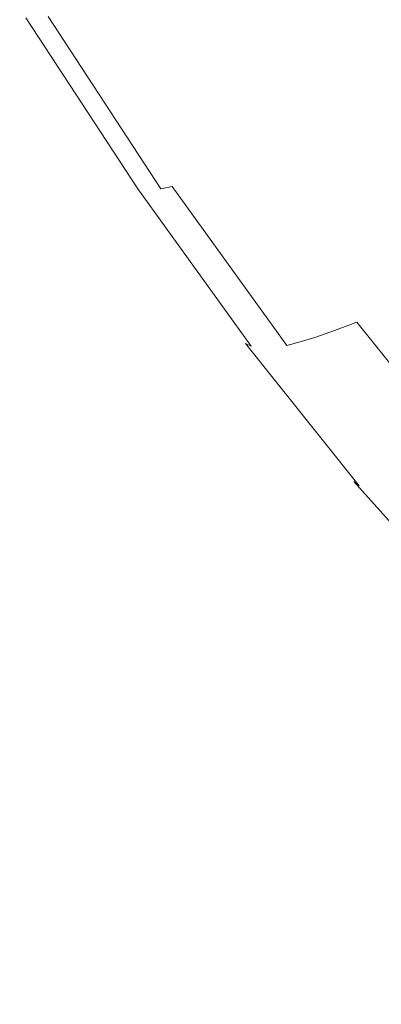
# Model space of a CAD drawing. Extents: x -2 to 1293, y -850 to 0.
# Drawn here: x 1135 to 1141, y -238 to -222 of the extents above; entities that cross this region are included whole.
import ezdxf

# ---------------------------------------------------------------- set-up
doc = ezdxf.new("R2010")
doc.units = 0
doc.header["$LTSCALE"] = 500
doc.header["$MEASUREMENT"] = 0
doc.layers.add('RIMA_CERAMIKA', color=7, linetype='Continuous')
doc.layers.add('RIMA_CHROM', color=7, linetype='Continuous')

msp = doc.modelspace()

# ---------------------------------------------------------------- linework, layer by layer
at = {"layer": 'RIMA_CERAMIKA', "lineweight": 0, "invisible_edges": 15}
for points in [[(1156.697, -206.504, 329.486), (1125.785, -221.549, 255.387), (1131.267, -235.088, 255.387), (1162.476, -221.35, 329.485)], [(1167.333, -235.454, 329.485), (1162.476, -221.35, 329.485), (1131.267, -235.088, 255.387), (1135.887, -248.036, 255.387)], [(1118.721, -255.095, 213.07), (1135.887, -248.036, 255.387), (1131.267, -235.088, 255.387), (1114.212, -242.852, 213.07)], [(1167.333, -235.454, 329.485), (1135.887, -248.036, 255.387), (1139.726, -260.302, 255.387), (1171.357, -248.734, 329.485)]]:
    msp.add_3dface(points, dxfattribs=at)
at = {"layer": 'RIMA_CHROM', "lineweight": 0}
for points, invisible_edges in [([(1148.842, -216.879, 302.913), (1150.647, -219.634, 304.542), (1139.748, -224.165, 308.953), (1137.943, -221.41, 307.323)], 15), ([(1152.48, -222.175, 306.461), (1141.582, -226.707, 310.872), (1139.748, -224.165, 308.953), (1150.647, -219.634, 304.542)], 15), ([(1134.683, -219.969, 314.03), (1136.199, -222.283, 315.399), (1136.168, -222.017, 315.826), (1134.677, -219.74, 314.479)], 15), ([(1134.693, -220.188, 313.596), (1136.232, -222.537, 314.986), (1136.199, -222.283, 315.399), (1134.683, -219.969, 314.03)], 15), ([(1134.707, -220.397, 313.178), (1136.268, -222.779, 314.588), (1136.232, -222.537, 314.986), (1134.693, -220.188, 313.596)], 15), ([(1137.436, -222.43, 319.621), (1137.392, -222.057, 320.1), (1136.042, -220.185, 318.687), (1136.056, -220.518, 318.177)], 15), ([(1136.305, -223.01, 314.205), (1136.268, -222.779, 314.588), (1134.707, -220.397, 313.178), (1134.723, -220.595, 312.777)], 15), ([(1138.534, -222.446, 323.111), (1138.465, -221.987, 323.597), (1137.234, -220.451, 322.134), (1137.271, -220.869, 321.609)], 15), ([(1134.743, -220.782, 312.391), (1136.346, -223.228, 313.838), (1136.305, -223.01, 314.205), (1134.723, -220.595, 312.777)], 15), ([(1137.436, -222.43, 319.621), (1136.056, -220.518, 318.177), (1136.073, -220.839, 317.68), (1137.482, -222.792, 319.153)], 15), ([(1139.387, -221.79, 326.606), (1138.264, -220.541, 325.113), (1138.329, -221.034, 324.599), (1139.488, -222.322, 326.138)], 15), ([(1134.767, -220.959, 312.022), (1136.389, -223.434, 313.486), (1136.346, -223.228, 313.838), (1134.743, -220.782, 312.391)], 15), ([(1139.287, -221.247, 327.082), (1140.36, -222.291, 328.661), (1140.225, -221.702, 329.092), (1139.188, -220.693, 327.566)], 15), ([(1136.073, -220.839, 317.68), (1136.093, -221.15, 317.195), (1137.53, -223.142, 318.699), (1137.482, -222.792, 319.153)], 15), ([(1137.309, -221.276, 321.095), (1138.605, -222.894, 322.635), (1138.534, -222.446, 323.111), (1137.271, -220.869, 321.609)], 15), ([(1134.795, -221.125, 311.67), (1136.435, -223.628, 313.15), (1136.389, -223.434, 313.486), (1134.767, -220.959, 312.022)], 15), ([(1138.329, -221.034, 324.599), (1138.397, -221.516, 324.093), (1139.589, -222.842, 325.678), (1139.488, -222.322, 326.138)], 15), ([(1134.825, -221.28, 311.334), (1136.483, -223.809, 312.831), (1136.435, -223.628, 313.15), (1134.795, -221.125, 311.67)], 15), ([(1136.093, -221.15, 317.195), (1136.116, -221.45, 316.725), (1137.579, -223.479, 318.257), (1137.53, -223.142, 318.699)], 15), ([(1140.496, -222.868, 328.236), (1140.36, -222.291, 328.661), (1139.287, -221.247, 327.082), (1139.387, -221.79, 326.606)], 15), ([(1140.09, -221.102, 329.53), (1140.225, -221.702, 329.092), (1141.239, -222.542, 330.732), (1141.068, -221.912, 331.112)], 15), ([(1134.859, -221.423, 311.016), (1136.533, -223.978, 312.528), (1136.483, -223.809, 312.831), (1134.825, -221.28, 311.334)], 15), ([(1137.309, -221.276, 321.095), (1137.349, -221.672, 320.592), (1138.677, -223.329, 322.169), (1138.605, -222.894, 322.635)], 15), ([(1142.013, -222.549, 332.791), (1141.807, -221.884, 333.114), (1140.897, -221.271, 331.498), (1141.068, -221.912, 331.112)], 15), ([(1134.859, -221.423, 311.016), (1134.897, -221.556, 310.716), (1136.586, -224.134, 312.241), (1136.533, -223.978, 312.528)], 15), ([(1136.641, -224.277, 311.971), (1136.586, -224.134, 312.241), (1134.897, -221.556, 310.716), (1134.938, -221.677, 310.433)], 15), ([(1137.631, -223.804, 317.827), (1137.579, -223.479, 318.257), (1136.116, -221.45, 316.725), (1136.141, -221.739, 316.269)], 15), ([(1137.943, -221.41, 307.323), (1139.748, -224.165, 308.953), (1139.255, -224.366, 309.16), (1137.45, -221.611, 307.531)], 15), ([(1139.691, -223.35, 325.227), (1139.589, -222.842, 325.678), (1138.397, -221.516, 324.093), (1138.465, -221.987, 323.597)], 15), ([(1134.938, -221.677, 310.433), (1134.982, -221.787, 310.167), (1136.698, -224.408, 311.717), (1136.641, -224.277, 311.971)], 15), ([(1139.255, -224.366, 309.16), (1138.836, -224.532, 309.341), (1137.032, -221.778, 307.713), (1137.45, -221.611, 307.531)], 15), ([(1137.392, -222.057, 320.1), (1138.75, -223.752, 321.714), (1138.677, -223.329, 322.169), (1137.349, -221.672, 320.592)], 15), ([(1141.239, -222.542, 330.732), (1140.225, -221.702, 329.092), (1140.36, -222.291, 328.661), (1141.409, -223.16, 330.357)], 15), ([(1135.029, -221.886, 309.92), (1136.758, -224.525, 311.481), (1136.698, -224.408, 311.717), (1134.982, -221.787, 310.167)], 15), ([(1137.631, -223.804, 317.827), (1136.141, -221.739, 316.269), (1136.168, -222.017, 315.826), (1137.684, -224.117, 317.412)], 15), ([(1138.836, -224.532, 309.341), (1138.483, -224.667, 309.502), (1136.681, -221.915, 307.874), (1137.032, -221.778, 307.713)], 15), ([(1139.387, -221.79, 326.606), (1139.488, -222.322, 326.138), (1140.631, -223.434, 327.819), (1140.496, -222.868, 328.236)], 15), ([(1135.029, -221.886, 309.92), (1135.08, -221.973, 309.69), (1136.82, -224.63, 311.262), (1136.758, -224.525, 311.481)], 15), ([(1136.884, -224.721, 311.06), (1136.82, -224.63, 311.262), (1135.08, -221.973, 309.69), (1135.134, -222.049, 309.479)], 15), ([(1136.386, -222.023, 308.02), (1138.188, -224.773, 309.646), (1137.939, -224.854, 309.78), (1136.139, -222.107, 308.155)], 15), ([(1137.738, -224.417, 317.01), (1137.684, -224.117, 317.412), (1136.168, -222.017, 315.826), (1136.199, -222.283, 315.399)], 15), ([(1136.681, -221.915, 307.874), (1138.483, -224.667, 309.502), (1138.188, -224.773, 309.646), (1136.386, -222.023, 308.02)], 15), ([(1139.794, -223.846, 324.784), (1139.691, -223.35, 325.227), (1138.465, -221.987, 323.597), (1138.534, -222.446, 323.111)], 15), ([(1135.134, -222.049, 309.479), (1135.191, -222.114, 309.286), (1136.951, -224.799, 310.875), (1136.884, -224.721, 311.06)], 15), ([(1135.252, -222.166, 309.112), (1137.019, -224.864, 310.708), (1136.951, -224.799, 310.875), (1135.191, -222.114, 309.286)], 15), ([(1135.32, -222.206, 308.953), (1137.094, -224.915, 310.555), (1137.019, -224.864, 310.708), (1135.252, -222.166, 309.112)], 15), ([(1135.758, -222.213, 308.411), (1135.931, -222.17, 308.285), (1137.729, -224.913, 309.907), (1137.552, -224.951, 310.031)], 7), ([(1135.931, -222.17, 308.285), (1136.139, -222.107, 308.155), (1137.939, -224.854, 309.78), (1137.729, -224.913, 309.907)], 15), ([(1137.436, -222.43, 319.621), (1138.824, -224.163, 321.27), (1138.75, -223.752, 321.714), (1137.392, -222.057, 320.1)], 15), ([(1135.32, -222.206, 308.953), (1135.4, -222.232, 308.806), (1137.181, -224.95, 310.414), (1137.094, -224.915, 310.555)], 13), ([(1137.283, -224.969, 310.282), (1137.181, -224.95, 310.414), (1135.4, -222.232, 308.806), (1135.496, -222.243, 308.669)], 15), ([(1135.614, -222.237, 308.539), (1137.405, -224.969, 310.155), (1137.283, -224.969, 310.282), (1135.496, -222.243, 308.669)], 15), ([(1135.614, -222.237, 308.539), (1135.758, -222.213, 308.411), (1137.552, -224.951, 310.031), (1137.405, -224.969, 310.155)], 15), ([(1136.199, -222.283, 315.399), (1136.232, -222.537, 314.986), (1137.795, -224.703, 316.621), (1137.738, -224.417, 317.01)], 15), ([(1139.589, -222.842, 325.678), (1140.766, -223.987, 327.409), (1140.631, -223.434, 327.819), (1139.488, -222.322, 326.138)], 15), ([(1141.409, -223.16, 330.357), (1140.36, -222.291, 328.661), (1140.496, -222.868, 328.236), (1141.579, -223.766, 329.989)], 15), ([(1137.482, -222.792, 319.153), (1138.899, -224.56, 320.837), (1138.824, -224.163, 321.27), (1137.436, -222.43, 319.621)], 15), ([(1139.896, -224.329, 324.35), (1139.794, -223.846, 324.784), (1138.534, -222.446, 323.111), (1138.605, -222.894, 322.635)], 15), ([(1137.795, -224.703, 316.621), (1136.232, -222.537, 314.986), (1136.268, -222.779, 314.588), (1137.853, -224.977, 316.247)], 15), ([(1137.853, -224.977, 316.247), (1136.268, -222.779, 314.588), (1136.305, -223.01, 314.205), (1137.913, -225.237, 315.887)], 15), ([(1137.53, -223.142, 318.699), (1138.974, -224.945, 320.416), (1138.899, -224.56, 320.837), (1137.482, -222.792, 319.153)], 15), ([(1139.896, -224.329, 324.35), (1138.605, -222.894, 322.635), (1138.677, -223.329, 322.169), (1140, -224.799, 323.926)], 15), ([(1139.589, -222.842, 325.678), (1139.691, -223.35, 325.227), (1140.901, -224.527, 327.006), (1140.766, -223.987, 327.409)], 15), ([(1141.579, -223.766, 329.989), (1140.496, -222.868, 328.236), (1140.631, -223.434, 327.819), (1141.747, -224.359, 329.626)], 15), ([(1136.305, -223.01, 314.205), (1136.346, -223.228, 313.838), (1137.974, -225.484, 315.541), (1137.913, -225.237, 315.887)], 15), ([(1136.346, -223.228, 313.838), (1136.389, -223.434, 313.486), (1138.036, -225.718, 315.21), (1137.974, -225.484, 315.541)], 15), ([(1137.579, -223.479, 318.257), (1139.052, -225.317, 320.006), (1138.974, -224.945, 320.416), (1137.53, -223.142, 318.699)], 15), ([(1138.036, -225.718, 315.21), (1136.389, -223.434, 313.486), (1136.435, -223.628, 313.15), (1138.1, -225.937, 314.894)], 15), ([(1140, -224.799, 323.926), (1138.677, -223.329, 322.169), (1138.75, -223.752, 321.714), (1140.103, -225.256, 323.512)], 15), ([(1139.691, -223.35, 325.227), (1139.794, -223.846, 324.784), (1141.036, -225.054, 326.611), (1140.901, -224.527, 327.006)], 15), ([(1141.747, -224.359, 329.626), (1140.631, -223.434, 327.819), (1140.766, -223.987, 327.409), (1141.916, -224.939, 329.269)], 15), ([(1137.631, -223.804, 317.827), (1139.129, -225.675, 319.608), (1139.052, -225.317, 320.006), (1137.579, -223.479, 318.257)], 15), ([(1138.1, -225.937, 314.894), (1136.435, -223.628, 313.15), (1136.483, -223.809, 312.831), (1138.166, -226.143, 314.592)], 15), ([(1140.103, -225.256, 323.512), (1138.75, -223.752, 321.714), (1138.824, -224.163, 321.27), (1140.207, -225.699, 323.107)], 15), ([(1136.483, -223.809, 312.831), (1136.533, -223.978, 312.528), (1138.233, -226.335, 314.307), (1138.166, -226.143, 314.592)], 15), ([(1139.208, -226.019, 319.223), (1139.129, -225.675, 319.608), (1137.631, -223.804, 317.827), (1137.684, -224.117, 317.412)], 15), ([(1139.794, -223.846, 324.784), (1139.896, -224.329, 324.35), (1141.17, -225.568, 326.224), (1141.036, -225.054, 326.611)], 15), ([(1138.302, -226.512, 314.036), (1138.233, -226.335, 314.307), (1136.533, -223.978, 312.528), (1136.586, -224.134, 312.241)], 15), ([(1141.916, -224.939, 329.269), (1140.766, -223.987, 327.409), (1140.901, -224.527, 327.006), (1142.083, -225.506, 328.919)], 15), ([(1138.302, -226.512, 314.036), (1136.586, -224.134, 312.241), (1136.641, -224.277, 311.971), (1138.371, -226.676, 313.781)], 15), ([(1137.738, -224.417, 317.01), (1139.287, -226.349, 318.85), (1139.208, -226.019, 319.223), (1137.684, -224.117, 317.412)], 15), ([(1140.207, -225.699, 323.107), (1138.824, -224.163, 321.27), (1138.899, -224.56, 320.837), (1140.31, -226.129, 322.713)], 15), ([(1141.088, -226.907, 311.078), (1139.255, -224.366, 309.16), (1139.748, -224.165, 308.953), (1141.582, -226.707, 310.872)], 15), ([(1138.371, -226.676, 313.781), (1136.641, -224.277, 311.971), (1136.698, -224.408, 311.717), (1138.442, -226.825, 313.542)], 15), ([(1140.669, -227.072, 311.259), (1138.836, -224.532, 309.341), (1139.255, -224.366, 309.16), (1141.088, -226.907, 311.078)], 15), ([(1140, -224.799, 323.926), (1141.304, -226.068, 325.845), (1141.17, -225.568, 326.224), (1139.896, -224.329, 324.35)], 15), ([(1136.698, -224.408, 311.717), (1136.758, -224.525, 311.481), (1138.514, -226.96, 313.319), (1138.442, -226.825, 313.542)], 15), ([(1136.758, -224.525, 311.481), (1136.82, -224.63, 311.262), (1138.588, -227.08, 313.111), (1138.514, -226.96, 313.319)], 15), ([(1137.738, -224.417, 317.01), (1137.795, -224.703, 316.621), (1139.367, -226.665, 318.49), (1139.287, -226.349, 318.85)], 15), ([(1140.315, -227.205, 311.418), (1138.483, -224.667, 309.502), (1138.836, -224.532, 309.341), (1140.669, -227.072, 311.259)], 7), ([(1142.083, -225.506, 328.919), (1140.901, -224.527, 327.006), (1141.036, -225.054, 326.611), (1142.25, -226.06, 328.575)], 15), ([(1138.662, -227.186, 312.92), (1138.588, -227.08, 313.111), (1136.82, -224.63, 311.262), (1136.884, -224.721, 311.06)], 15), ([(1140.017, -227.31, 311.561), (1138.188, -224.773, 309.646), (1138.483, -224.667, 309.502), (1140.315, -227.205, 311.418)], 15), ([(1138.899, -224.56, 320.837), (1138.974, -224.945, 320.416), (1140.414, -226.545, 322.329), (1140.31, -226.129, 322.713)], 15), ([(1138.738, -227.277, 312.745), (1138.662, -227.186, 312.92), (1136.884, -224.721, 311.06), (1136.951, -224.799, 310.875)], 15), ([(1136.951, -224.799, 310.875), (1137.019, -224.864, 310.708), (1138.815, -227.353, 312.587), (1138.738, -227.277, 312.745)], 15), ([(1137.795, -224.703, 316.621), (1137.853, -224.977, 316.247), (1139.448, -226.967, 318.142), (1139.367, -226.665, 318.49)], 15), ([(1137.939, -224.854, 309.78), (1138.188, -224.773, 309.646), (1140.017, -227.31, 311.561), (1139.767, -227.388, 311.693)], 15), ([(1140.103, -225.256, 323.512), (1141.438, -226.555, 325.475), (1141.304, -226.068, 325.845), (1140, -224.799, 323.926)], 15), ([(1138.897, -227.414, 312.442), (1138.815, -227.353, 312.587), (1137.019, -224.864, 310.708), (1137.094, -224.915, 310.555)], 15), ([(1138.99, -227.457, 312.307), (1138.897, -227.414, 312.442), (1137.094, -224.915, 310.555), (1137.181, -224.95, 310.414)], 14), ([(1138.99, -227.457, 312.307), (1137.181, -224.95, 310.414), (1137.283, -224.969, 310.282), (1139.097, -227.483, 312.18)], 14), ([(1139.224, -227.491, 312.058), (1139.097, -227.483, 312.18), (1137.283, -224.969, 310.282), (1137.405, -224.969, 310.155)], 15), ([(1137.405, -224.969, 310.155), (1137.552, -224.951, 310.031), (1139.375, -227.478, 311.938), (1139.224, -227.491, 312.058)], 15), ([(1139.375, -227.478, 311.938), (1137.552, -224.951, 310.031), (1137.729, -224.913, 309.907), (1139.554, -227.444, 311.818)], 9), ([(1139.767, -227.388, 311.693), (1139.554, -227.444, 311.818), (1137.729, -224.913, 309.907), (1137.939, -224.854, 309.78)], 14), ([(1137.913, -225.237, 315.887), (1139.529, -227.255, 317.808), (1139.448, -226.967, 318.142), (1137.853, -224.977, 316.247)], 15), ([(1138.974, -224.945, 320.416), (1139.052, -225.317, 320.006), (1140.518, -226.947, 321.955), (1140.414, -226.545, 322.329)], 15), ([(1142.415, -226.599, 328.238), (1142.25, -226.06, 328.575), (1141.036, -225.054, 326.611), (1141.17, -225.568, 326.224)], 15), ([(1137.974, -225.484, 315.541), (1139.611, -227.528, 317.487), (1139.529, -227.255, 317.808), (1137.913, -225.237, 315.887)], 15), ([(1140.518, -226.947, 321.955), (1139.052, -225.317, 320.006), (1139.129, -225.675, 319.608), (1140.622, -227.334, 321.592)], 15), ([(1141.571, -227.027, 325.114), (1141.438, -226.555, 325.475), (1140.103, -225.256, 323.512), (1140.207, -225.699, 323.107)], 15), ([(1138.036, -225.718, 315.21), (1139.693, -227.786, 317.179), (1139.611, -227.528, 317.487), (1137.974, -225.484, 315.541)], 15), ([(1139.776, -228.029, 316.885), (1139.693, -227.786, 317.179), (1138.036, -225.718, 315.21), (1138.1, -225.937, 314.894)], 15), ([(1140.622, -227.334, 321.592), (1139.129, -225.675, 319.608), (1139.208, -226.019, 319.223), (1140.726, -227.706, 321.24)], 15), ([(1140.31, -226.129, 322.713), (1141.703, -227.484, 324.761), (1141.571, -227.027, 325.114), (1140.207, -225.699, 323.107)], 15), ([(1139.859, -228.256, 316.605), (1139.776, -228.029, 316.885), (1138.1, -225.937, 314.894), (1138.166, -226.143, 314.592)], 15), ([(1140.83, -228.064, 320.9), (1140.726, -227.706, 321.24), (1139.208, -226.019, 319.223), (1139.287, -226.349, 318.85)], 15), ([(1138.233, -226.335, 314.307), (1139.943, -228.469, 316.339), (1139.859, -228.256, 316.605), (1138.166, -226.143, 314.592)], 15), ([(1140.414, -226.545, 322.329), (1141.835, -227.927, 324.417), (1141.703, -227.484, 324.761), (1140.31, -226.129, 322.713)], 15), ([(1138.302, -226.512, 314.036), (1140.027, -228.666, 316.087), (1139.943, -228.469, 316.339), (1138.233, -226.335, 314.307)], 15), ([(1139.287, -226.349, 318.85), (1139.367, -226.665, 318.49), (1140.933, -228.406, 320.571), (1140.83, -228.064, 320.9)], 15), ([(1138.371, -226.676, 313.781), (1140.112, -228.848, 315.85), (1140.027, -228.666, 316.087), (1138.302, -226.512, 314.036)], 15), ([(1140.518, -226.947, 321.955), (1141.965, -228.355, 324.083), (1141.835, -227.927, 324.417), (1140.414, -226.545, 322.329)], 15), ([(1140.196, -229.014, 315.626), (1140.112, -228.848, 315.85), (1138.371, -226.676, 313.781), (1138.442, -226.825, 313.542)], 15), ([(1140.933, -228.406, 320.571), (1139.367, -226.665, 318.49), (1139.448, -226.967, 318.142), (1141.037, -228.733, 320.253)], 15), ([(1138.514, -226.96, 313.319), (1140.281, -229.164, 315.418), (1140.196, -229.014, 315.626), (1138.442, -226.825, 313.542)], 15), ([(1138.588, -227.08, 313.111), (1140.366, -229.299, 315.224), (1140.281, -229.164, 315.418), (1138.514, -226.96, 313.319)], 15), ([(1141.037, -228.733, 320.253), (1139.448, -226.967, 318.142), (1139.529, -227.255, 317.808), (1141.14, -229.045, 319.947)], 15), ([(1140.622, -227.334, 321.592), (1142.095, -228.767, 323.758), (1141.965, -228.355, 324.083), (1140.518, -226.947, 321.955)], 15), ([(1142.932, -229.208, 313.27), (1142.512, -229.372, 313.449), (1140.669, -227.072, 311.259), (1141.088, -226.907, 311.078)], 15), ([(1138.662, -227.186, 312.92), (1140.451, -229.417, 315.045), (1140.366, -229.299, 315.224), (1138.588, -227.08, 313.111)], 15), ([(1140.536, -229.52, 314.882), (1140.451, -229.417, 315.045), (1138.662, -227.186, 312.92), (1138.738, -227.277, 312.745)], 15), ([(1142.512, -229.372, 313.449), (1142.157, -229.504, 313.607), (1140.315, -227.205, 311.418), (1140.669, -227.072, 311.259)], 7), ([(1138.815, -227.353, 312.587), (1140.621, -229.607, 314.733), (1140.536, -229.52, 314.882), (1138.738, -227.277, 312.745)], 15), ([(1138.897, -227.414, 312.442), (1140.71, -229.676, 314.596), (1140.621, -229.607, 314.733), (1138.815, -227.353, 312.587)], 14), ([(1141.242, -229.34, 319.654), (1141.14, -229.045, 319.947), (1139.529, -227.255, 317.808), (1139.611, -227.528, 317.487)], 15), ([(1140.017, -227.31, 311.561), (1141.858, -229.607, 313.749), (1141.605, -229.683, 313.878), (1139.767, -227.388, 311.693)], 7), ([(1140.315, -227.205, 311.418), (1142.157, -229.504, 313.607), (1141.858, -229.607, 313.749), (1140.017, -227.31, 311.561)], 7), ([(1140.726, -227.706, 321.24), (1142.224, -229.164, 323.443), (1142.095, -228.767, 323.758), (1140.622, -227.334, 321.592)], 15), ([(1138.99, -227.457, 312.307), (1140.809, -229.728, 314.469), (1140.71, -229.676, 314.596), (1138.897, -227.414, 312.442)], 15), ([(1140.922, -229.761, 314.349), (1140.809, -229.728, 314.469), (1138.99, -227.457, 312.307), (1139.097, -227.483, 312.18)], 15), ([(1139.224, -227.491, 312.058), (1141.053, -229.774, 314.232), (1140.922, -229.761, 314.349), (1139.097, -227.483, 312.18)], 15), ([(1139.375, -227.478, 311.938), (1141.208, -229.766, 314.117), (1141.053, -229.774, 314.232), (1139.224, -227.491, 312.058)], 15), ([(1139.375, -227.478, 311.938), (1139.554, -227.444, 311.818), (1141.39, -229.736, 314), (1141.208, -229.766, 314.117)], 15), ([(1139.554, -227.444, 311.818), (1139.767, -227.388, 311.693), (1141.605, -229.683, 313.878), (1141.39, -229.736, 314)], 15), ([(1141.344, -229.62, 319.372), (1141.242, -229.34, 319.654), (1139.611, -227.528, 317.487), (1139.693, -227.786, 317.179)], 15), ([(1141.446, -229.884, 319.103), (1141.344, -229.62, 319.372), (1139.693, -227.786, 317.179), (1139.776, -228.029, 316.885)], 15), ([(1140.726, -227.706, 321.24), (1140.83, -228.064, 320.9), (1142.352, -229.545, 323.138), (1142.224, -229.164, 323.443)], 15), ([(1141.446, -229.884, 319.103), (1139.776, -228.029, 316.885), (1139.859, -228.256, 316.605), (1141.547, -230.131, 318.846)], 15), ([(1140.83, -228.064, 320.9), (1140.933, -228.406, 320.571), (1142.479, -229.91, 322.843), (1142.352, -229.545, 323.138)], 15), ([(1141.547, -230.131, 318.846), (1139.859, -228.256, 316.605), (1139.943, -228.469, 316.339), (1141.647, -230.363, 318.603)], 15), ([(1142.604, -230.259, 322.558), (1142.479, -229.91, 322.843), (1140.933, -228.406, 320.571), (1141.037, -228.733, 320.253)], 15), ([(1139.943, -228.469, 316.339), (1140.027, -228.666, 316.087), (1141.747, -230.577, 318.371), (1141.647, -230.363, 318.603)], 15), ([(1141.747, -230.577, 318.371), (1140.027, -228.666, 316.087), (1140.112, -228.848, 315.85), (1141.846, -230.775, 318.153)], 15), ([(1142.729, -230.591, 322.284), (1142.604, -230.259, 322.558), (1141.037, -228.733, 320.253), (1141.14, -229.045, 319.947)], 15), ([(1141.846, -230.775, 318.153), (1140.112, -228.848, 315.85), (1140.196, -229.014, 315.626), (1141.944, -230.956, 317.948)], 15), ([(1141.944, -230.956, 317.948), (1140.196, -229.014, 315.626), (1140.281, -229.164, 315.418), (1142.041, -231.12, 317.756)], 15), ([(1142.041, -231.12, 317.756), (1140.281, -229.164, 315.418), (1140.366, -229.299, 315.224), (1142.137, -231.267, 317.578)], 15), ([(1142.137, -231.267, 317.578), (1140.366, -229.299, 315.224), (1140.451, -229.417, 315.045), (1142.233, -231.398, 317.413)], 15), ([(1142.233, -231.398, 317.413), (1140.451, -229.417, 315.045), (1140.536, -229.52, 314.882), (1142.327, -231.511, 317.261)], 15), ([(1140.536, -229.52, 314.882), (1140.621, -229.607, 314.733), (1142.42, -231.606, 317.123), (1142.327, -231.511, 317.261)], 15), ([(1140.621, -229.607, 314.733), (1140.71, -229.676, 314.596), (1142.516, -231.684, 316.996), (1142.42, -231.606, 317.123)], 6), ([(1142.516, -231.684, 316.996), (1140.71, -229.676, 314.596), (1140.809, -229.728, 314.469), (1142.621, -231.743, 316.878)], 15), ([(1142.621, -231.743, 316.878), (1140.809, -229.728, 314.469), (1140.922, -229.761, 314.349), (1142.74, -231.781, 316.764)], 15), ([(1142.876, -231.799, 316.654), (1142.74, -231.781, 316.764), (1140.922, -229.761, 314.349), (1141.053, -229.774, 314.232)], 15), ([(1141.053, -229.774, 314.232), (1141.208, -229.766, 314.117), (1143.034, -231.795, 316.543), (1142.876, -231.799, 316.654)], 15)]:
    msp.add_3dface(points, dxfattribs=dict(at, invisible_edges=invisible_edges))

doc.saveas('drawing.dxf')
